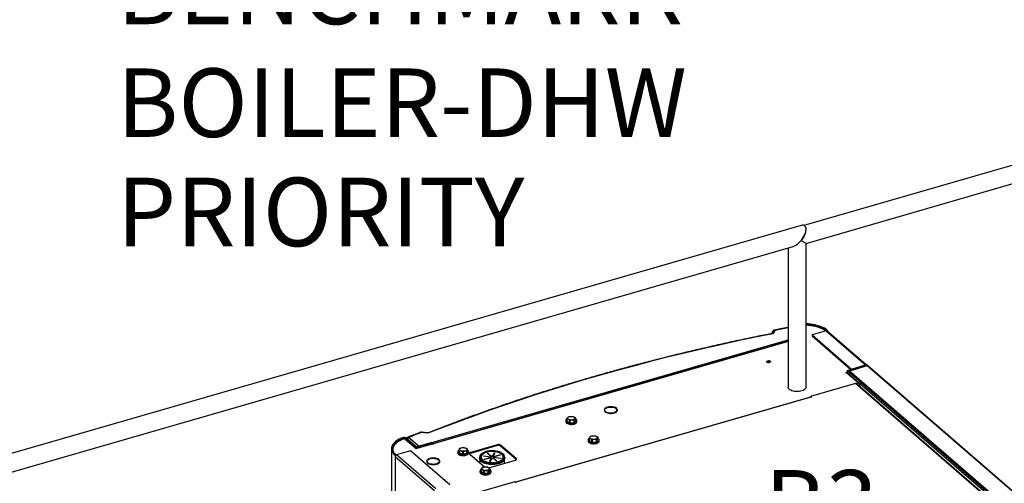
# Model space of a CAD drawing. Extents: x 19.1 to 29.8, y 0.6 to 8.7.
# Drawn here: x 21.3 to 22.5, y 6.3 to 6.9 of the extents above; entities that cross this region are included whole.
import ezdxf

# ---------------------------------------------------------------- set-up
doc = ezdxf.new("R2010")
doc.units = 0
doc.header["$MEASUREMENT"] = 0
doc.layers.get('0').update_dxf_attribs({"linetype": 'CONTINUOUS'})
doc.layers.add('D7', color=7, linetype='CONTINUOUS')
doc.styles.add('SIM1', font='ROMANS')

# ---------------------------------------------------------------- blocks, each defined once
blk = doc.blocks.new('A$C4E332C02')
for p, q in [((2.9156, 4.1084), (1.9971, 3.8432)), ((1.9998, 3.8223), (2.9214, 4.0884)), ((1.994, 3.8431), (0.2755, 3.347)), ((1.9998, 3.838), (1.9998, 3.8387)), ((1.9998, 3.6543), (1.9998, 3.8223)), ((0.2812, 3.327), (1.9847, 3.8187)), ((1.979, 3.8171), (1.979, 3.6543)), ((1.9632, 3.7207), (1.9612, 3.7168)), ((2.0233, 3.7201), (2.0068, 3.7153)), ((2.0233, 3.7201), (2.0692, 3.6803)), ((2.0249, 3.7205), (2.0238, 3.7202)), ((2.0238, 3.7202), (2.0238, 3.7202)), ((2.07, 3.6805), (2.0245, 3.7199)), ((2.0249, 3.7205), (2.0249, 3.7196)), ((1.5478, 3.5854), (1.979, 3.7098)), ((1.9773, 3.7076), (1.5636, 3.5881)), ((1.9778, 3.7074), (1.5641, 3.588)), ((1.979, 3.7098), (1.9775, 3.7094)), ((1.9782, 3.7089), (1.9775, 3.7094)), ((1.9775, 3.7094), (1.9775, 3.7076)), ((1.9782, 3.7071), (1.9778, 3.7074)), ((1.9781, 3.7078), (1.979, 3.7081)), ((1.9781, 3.7078), (1.9787, 3.7073)), ((1.9781, 3.7072), (1.9781, 3.7078)), ((1.979, 3.7091), (1.9782, 3.7089)), ((1.9782, 3.7089), (1.9782, 3.7078)), ((1.9787, 3.7073), (1.9782, 3.7071)), ((2.0068, 3.7153), (2.0528, 3.6755)), ((2.0068, 3.7153), (2.0068, 3.7143)), ((2.0068, 3.7143), (2.0522, 3.675)), ((2.0463, 3.6712), (2.0484, 3.6718)), ((2.0466, 3.6709), (2.0463, 3.6712)), ((2.0471, 3.6711), (2.0466, 3.6709)), ((2.0612, 3.6589), (2.0471, 3.6711)), ((2.0482, 3.6729), (2.0474, 3.6727)), ((2.0474, 3.6727), (2.0484, 3.6718)), ((2.0482, 3.6733), (2.0482, 3.672)), ((2.0619, 3.6591), (2.0483, 3.6709)), ((2.0495, 3.6732), (2.0484, 3.6729)), ((2.0637, 3.6596), (2.0484, 3.6729)), ((2.0484, 3.6729), (2.0484, 3.6708)), ((2.0484, 3.6708), (2.0484, 3.6718)), ((2.0491, 3.6741), (2.0695, 3.68)), ((2.0491, 3.6741), (2.0497, 3.6736)), ((2.0648, 3.6599), (2.0495, 3.6732)), ((2.0497, 3.6736), (2.0702, 3.6795)), ((2.0497, 3.6736), (2.0497, 3.673)), ((2.0714, 3.6792), (2.0506, 3.6732)), ((2.3412, 3.4216), (2.0506, 3.6732)), ((2.0528, 3.6755), (2.0692, 3.6803)), ((2.0528, 3.6755), (2.0528, 3.6752)), ((2.0692, 3.6799), (2.0692, 3.6803)), ((2.0702, 3.6795), (2.0695, 3.68)), ((2.0698, 3.6804), (2.0708, 3.6807)), ((2.0698, 3.6804), (2.0698, 3.6801)), ((2.0698, 3.6804), (2.0698, 3.6804)), ((2.0702, 3.6795), (2.0702, 3.6788)), ((2.0711, 3.6791), (2.0711, 3.6803)), ((2.3619, 3.4276), (2.0714, 3.6792)), ((2.3626, 3.4274), (2.0721, 3.6791)), ((2.0576, 3.6587), (2.005, 3.6435)), ((2.333, 3.4201), (2.0576, 3.6587)), ((2.3339, 3.42), (2.0584, 3.6585)), ((2.0588, 3.6582), (2.0612, 3.6589)), ((2.0628, 3.6593), (2.0612, 3.6589)), ((2.0627, 3.6584), (2.0648, 3.659)), ((2.5575, 3.2299), (2.0627, 3.6584)), ((2.0627, 3.6549), (2.0627, 3.6584)), ((2.0648, 3.6599), (2.0637, 3.6596)), ((2.0637, 3.6596), (2.0637, 3.6587)), ((2.0648, 3.6599), (2.0648, 3.659)), ((2.5596, 3.2305), (2.0648, 3.659)), ((2.0627, 3.6566), (2.0611, 3.6562)), ((2.0049, 3.6428), (1.6603, 3.5433)), ((2.0053, 3.6427), (1.6607, 3.5432)), ((2.005, 3.6435), (2.006, 3.6426)), ((2.005, 3.6428), (2.005, 3.6435)), ((2.0056, 3.6424), (2.0053, 3.6427)), ((2.006, 3.6426), (2.0056, 3.6424)), ((1.7639, 3.6278), (1.7646, 3.6278)), ((1.7646, 3.6274), (1.7639, 3.6274)), ((1.7643, 3.6278), (1.7647, 3.6282)), ((1.7643, 3.6263), (1.7646, 3.6263)), ((1.7646, 3.6263), (1.7646, 3.6274)), ((1.7646, 3.6263), (1.7647, 3.6259)), ((1.7749, 3.6308), (1.7753, 3.631)), ((1.7753, 3.6241), (1.7749, 3.6244)), ((1.7749, 3.624), (1.7749, 3.6244)), ((1.776, 3.6308), (1.7757, 3.6306)), ((1.7757, 3.6246), (1.776, 3.6243)), ((1.776, 3.6304), (1.776, 3.6308)), ((1.7789, 3.6265), (1.7789, 3.6276)), ((1.719, 3.6152), (1.719, 3.6141)), ((1.7204, 3.6172), (1.7204, 3.6147)), ((1.7204, 3.6148), (1.7204, 3.6172)), ((1.7204, 3.6147), (1.7237, 3.6128)), ((1.7237, 3.6128), (1.7237, 3.6152)), ((1.7239, 3.6152), (1.7239, 3.6127)), ((1.7239, 3.6127), (1.7289, 3.6132)), ((1.7289, 3.6132), (1.7289, 3.6156)), ((1.729, 3.6157), (1.729, 3.6132)), ((1.729, 3.6132), (1.7307, 3.6156)), ((1.7307, 3.6156), (1.7307, 3.6181)), ((1.7321, 3.6141), (1.7321, 3.6152)), ((1.558, 3.6004), (1.5502, 3.6014)), ((1.5577, 3.6008), (1.5505, 3.6018)), ((1.5301, 3.595), (1.5295, 3.5955)), ((1.5301, 3.595), (1.5301, 3.5938)), ((1.5321, 3.5952), (1.531, 3.5949)), ((1.5432, 3.5844), (1.531, 3.5949)), ((1.531, 3.5949), (1.531, 3.5937)), ((1.5314, 3.5935), (1.5441, 3.5825)), ((1.5442, 3.5847), (1.5321, 3.5952)), ((1.5359, 3.5957), (1.5478, 3.5854)), ((1.5626, 3.5897), (1.5451, 3.5846)), ((1.5626, 3.5897), (1.5632, 3.5891)), ((1.7451, 3.5926), (1.7451, 3.5915)), ((1.7465, 3.5922), (1.7465, 3.5947)), ((1.7465, 3.5946), (1.7465, 3.5921)), ((1.7465, 3.5921), (1.7497, 3.5902)), ((1.7497, 3.5902), (1.7497, 3.5927)), ((1.7499, 3.5926), (1.7499, 3.5902)), ((1.7499, 3.5902), (1.7549, 3.5906)), ((1.7549, 3.5906), (1.7549, 3.5931)), ((1.755, 3.5931), (1.755, 3.5907)), ((1.755, 3.5907), (1.7567, 3.593)), ((1.7567, 3.593), (1.7567, 3.5955)), ((1.7581, 3.5915), (1.7581, 3.5926)), ((1.5155, 3.5825), (1.5155, 2.8126)), ((1.5168, 3.5815), (1.5168, 3.5812)), ((1.5377, 3.5799), (1.5213, 3.5752)), ((1.5837, 3.5401), (1.5377, 3.5799)), ((1.5432, 3.5844), (1.5442, 3.5847)), ((1.5432, 3.5844), (1.5432, 3.5833)), ((1.5441, 3.5825), (1.5633, 3.5881)), ((1.5451, 3.5846), (1.5457, 3.5841)), ((1.5632, 3.5891), (1.5457, 3.5841)), ((1.5457, 3.5841), (1.5457, 3.583)), ((1.5632, 3.5891), (1.5632, 3.5881)), ((1.5639, 3.5875), (1.5633, 3.5881)), ((1.5644, 3.5877), (1.5639, 3.5875)), ((1.5641, 3.588), (1.5644, 3.5877)), ((1.5641, 3.5876), (1.5641, 3.588)), ((1.5928, 3.5787), (1.5928, 3.5776)), ((1.5946, 3.5776), (1.5946, 3.58)), ((1.5947, 3.58), (1.5947, 3.5775)), ((1.5989, 3.5761), (1.5989, 3.5786)), ((1.5991, 3.5786), (1.5991, 3.5761)), ((1.6036, 3.5773), (1.6036, 3.5797)), ((1.6037, 3.5773), (1.6039, 3.5799)), ((1.6037, 3.5798), (1.6037, 3.5773)), ((1.6039, 3.5799), (1.6039, 3.5823)), ((1.6058, 3.5776), (1.6058, 3.5787)), ((1.6394, 3.5871), (1.6079, 3.578)), ((1.6394, 3.586), (1.6079, 3.5769)), ((1.6079, 3.5769), (1.6079, 3.578)), ((1.6394, 3.586), (1.6394, 3.5871)), ((1.6612, 3.5708), (1.643, 3.5866)), ((1.643, 3.5855), (1.643, 3.5866)), ((1.6612, 3.5698), (1.643, 3.5855)), ((1.5207, 3.575), (1.5197, 3.5747)), ((1.5197, 3.5747), (1.5197, 3.5731)), ((1.5656, 3.5333), (1.5197, 3.5731)), ((1.5197, 3.5731), (1.5197, 2.8138)), ((1.5207, 3.575), (1.5207, 3.5749)), ((1.5672, 3.5354), (1.5213, 3.5752)), ((1.5564, 3.5679), (1.5571, 3.5679)), ((1.5571, 3.5675), (1.5564, 3.5675)), ((1.5569, 3.5679), (1.5572, 3.5683)), ((1.5569, 3.5664), (1.5571, 3.5664)), ((1.5571, 3.5664), (1.5571, 3.5675)), ((1.5571, 3.5664), (1.5572, 3.566)), ((1.5675, 3.5709), (1.5678, 3.5712)), ((1.5685, 3.5709), (1.5682, 3.5707)), ((1.5685, 3.5706), (1.5685, 3.5709)), ((1.5714, 3.5666), (1.5714, 3.5677)), ((1.5947, 3.5775), (1.5989, 3.5761)), ((1.5991, 3.5761), (1.6036, 3.5773)), ((1.6069, 3.5762), (1.6243, 3.5611)), ((1.6181, 3.5724), (1.6181, 3.5716)), ((1.6188, 3.5694), (1.6188, 3.5659)), ((1.6205, 3.5691), (1.6208, 3.5689)), ((1.623, 3.5738), (1.6231, 3.5741)), ((1.6311, 3.5727), (1.623, 3.5738)), ((1.6231, 3.5741), (1.6313, 3.573)), ((1.6231, 3.5737), (1.6231, 3.5741)), ((1.6239, 3.5701), (1.6313, 3.5722)), ((1.6242, 3.5698), (1.6239, 3.5701)), ((1.6316, 3.5719), (1.6242, 3.5698)), ((1.6276, 3.577), (1.6282, 3.5772)), ((1.6319, 3.5733), (1.6276, 3.577)), ((1.6282, 3.5768), (1.6279, 3.5767)), ((1.6282, 3.5772), (1.6324, 3.5735)), ((1.6282, 3.5768), (1.6282, 3.5772)), ((1.6324, 3.5731), (1.6282, 3.5768)), ((1.6292, 3.5601), (1.6603, 3.569)), ((1.6301, 3.5676), (1.6323, 3.5717)), ((1.6307, 3.5675), (1.6301, 3.5676)), ((1.6323, 3.5713), (1.6303, 3.5676)), ((1.6329, 3.5716), (1.6307, 3.5675)), ((1.6311, 3.5725), (1.6311, 3.5727)), ((1.6313, 3.5726), (1.6311, 3.5726)), ((1.6313, 3.573), (1.6313, 3.5726)), ((1.6313, 3.5722), (1.6313, 3.5719)), ((1.6319, 3.573), (1.6319, 3.5733)), ((1.6323, 3.5717), (1.6323, 3.5713)), ((1.6324, 3.5735), (1.6324, 3.5731)), ((1.6333, 3.5736), (1.6355, 3.5776)), ((1.6355, 3.5773), (1.6333, 3.5732)), ((1.6333, 3.5732), (1.6333, 3.5736)), ((1.638, 3.568), (1.6338, 3.5716)), ((1.6361, 3.5776), (1.6339, 3.5735)), ((1.6339, 3.5735), (1.6339, 3.5731)), ((1.6344, 3.5718), (1.6386, 3.5681)), ((1.6344, 3.5714), (1.6344, 3.5718)), ((1.6383, 3.568), (1.6344, 3.5714)), ((1.6346, 3.5732), (1.642, 3.5753)), ((1.6346, 3.5728), (1.6346, 3.5732)), ((1.635, 3.5729), (1.6346, 3.5728)), ((1.6431, 3.5711), (1.6349, 3.5722)), ((1.6423, 3.575), (1.635, 3.5729)), ((1.635, 3.5729), (1.635, 3.5726)), ((1.6351, 3.5725), (1.6432, 3.5714)), ((1.6351, 3.5721), (1.6351, 3.5725)), ((1.6355, 3.5776), (1.6361, 3.5776)), ((1.6355, 3.5773), (1.6355, 3.5776)), ((1.6359, 3.5772), (1.6355, 3.5773)), ((1.6367, 3.5691), (1.6371, 3.5691)), ((1.6386, 3.5681), (1.638, 3.568)), ((1.642, 3.5753), (1.6423, 3.575)), ((1.642, 3.5749), (1.642, 3.5753)), ((1.6432, 3.5714), (1.6431, 3.5711)), ((1.6474, 3.5653), (1.6474, 3.5694)), ((1.6481, 3.5716), (1.6481, 3.5724)), ((1.6612, 3.5698), (1.6612, 3.5708)), ((1.6613, 3.5696), (1.6612, 3.5698)), ((1.5678, 3.5642), (1.5675, 3.5645)), ((1.5675, 3.5641), (1.5675, 3.5645)), ((1.5682, 3.5647), (1.5685, 3.5644)), ((1.6188, 3.5562), (1.6188, 3.555)), ((1.6202, 3.5558), (1.6202, 3.5582)), ((1.6202, 3.5581), (1.6202, 3.5557)), ((1.6202, 3.5557), (1.6234, 3.5537)), ((1.6234, 3.5537), (1.6234, 3.5562)), ((1.6236, 3.5562), (1.6236, 3.5537)), ((1.6286, 3.5542), (1.6286, 3.5566)), ((1.6287, 3.5567), (1.6287, 3.5542)), ((1.6287, 3.5542), (1.6305, 3.5566)), ((1.6305, 3.5566), (1.6305, 3.5591)), ((1.6318, 3.555), (1.6318, 3.5562)), ((1.6595, 3.5438), (1.6068, 3.5286)), ((1.6236, 3.5537), (1.6286, 3.5542)), ((1.6605, 3.5428), (1.6595, 3.5438)), ((1.661, 3.543), (1.6605, 3.5428)), ((1.6607, 3.5432), (1.661, 3.543)), ((1.6607, 3.5429), (1.6607, 3.5432))]:
    blk.add_line(p, q)
at = {"flags": 128}
for points in [[(2.0249, 3.7205), (2.0232, 3.7219), (2.0212, 3.7231), (2.019, 3.7242), (2.0166, 3.7252), (2.014, 3.7261), (2.0112, 3.7268), (2.0083, 3.7274), (2.0053, 3.7279), (2.0022, 3.7282), (1.9998, 3.7283)], [(2.0238, 3.7202), (2.0222, 3.7215), (2.0203, 3.7227), (2.0182, 3.7238), (2.0158, 3.7247), (2.0133, 3.7256), (2.0107, 3.7263), (2.0079, 3.7269), (2.005, 3.7273), (2.0021, 3.7276), (1.9998, 3.7277)], [(1.9612, 3.7168), (1.9405, 3.7126), (1.92, 3.7083), (1.8997, 3.7038), (1.8794, 3.6992), (1.8593, 3.6945), (1.8393, 3.6896), (1.8194, 3.6846), (1.7997, 3.6794), (1.7802, 3.6741), (1.7607, 3.6687), (1.7415, 3.6631), (1.7224, 3.6574), (1.7034, 3.6516), (1.6846, 3.6457), (1.666, 3.6396), (1.6475, 3.6334), (1.6293, 3.627), (1.6112, 3.6205), (1.5932, 3.6139), (1.5755, 3.6072), (1.558, 3.6004)], [(1.9609, 3.7197), (1.9604, 3.7186), (1.9594, 3.7168)], [(2.0227, 3.7199), (2.0221, 3.7204), (2.0203, 3.7215), (2.0182, 3.7226), (2.0159, 3.7235), (2.0135, 3.7244), (2.0109, 3.7251), (2.0082, 3.7257), (2.0054, 3.7261), (2.0025, 3.7264), (1.9998, 3.7266)], [(1.9579, 3.6846), (1.9582, 3.6842), (1.9581, 3.6838), (1.9578, 3.6834), (1.9573, 3.6831), (1.9565, 3.683), (1.9557, 3.6829), (1.9549, 3.6831), (1.9543, 3.6833), (1.9539, 3.6837), (1.9538, 3.6841), (1.9539, 3.6845), (1.9544, 3.6848), (1.955, 3.685), (1.9558, 3.6851), (1.9567, 3.6851), (1.9574, 3.6849), (1.9579, 3.6846)], [(1.9545, 3.6836), (1.9549, 3.6834), (1.9555, 3.6832), (1.9562, 3.6832), (1.9568, 3.6833), (1.9573, 3.6835), (1.9576, 3.6838), (1.9577, 3.6841), (1.9574, 3.6845), (1.957, 3.6847), (1.9564, 3.6849), (1.9558, 3.6849), (1.9551, 3.6848), (1.9546, 3.6846), (1.9543, 3.6843), (1.9543, 3.6839), (1.9545, 3.6836)], [(2.0484, 3.6729), (2.0483, 3.673), (2.0482, 3.6732), (2.0482, 3.6734), (2.0482, 3.6736), (2.0484, 3.6737), (2.0486, 3.6739), (2.0488, 3.674), (2.0491, 3.6741)], [(2.0495, 3.6732), (2.0494, 3.6732), (2.0494, 3.6733), (2.0494, 3.6734), (2.0494, 3.6734), (2.0495, 3.6735), (2.0495, 3.6735), (2.0496, 3.6736), (2.0497, 3.6736)], [(2.0695, 3.68), (2.0696, 3.6801), (2.0697, 3.6801), (2.0698, 3.6802), (2.0698, 3.6802), (2.0698, 3.6803), (2.0698, 3.6803), (2.0698, 3.6804), (2.0698, 3.6804)], [(2.0702, 3.6795), (2.0704, 3.6796), (2.0707, 3.6797), (2.0709, 3.6799), (2.071, 3.6801), (2.0711, 3.6802), (2.0711, 3.6804), (2.071, 3.6806), (2.0708, 3.6807)], [(1.9998, 3.6543), (1.9997, 3.6535), (1.9992, 3.6527), (1.9985, 3.6518), (1.9976, 3.6511), (1.9964, 3.6505), (1.995, 3.6499), (1.9934, 3.6495), (1.9917, 3.6492), (1.99, 3.6491), (1.9882, 3.6491), (1.9865, 3.6493), (1.9848, 3.6496), (1.9833, 3.6501), (1.9819, 3.6507), (1.9808, 3.6513), (1.9799, 3.6521), (1.9793, 3.6529), (1.979, 3.6538), (1.979, 3.6543)], [(1.7753, 3.631), (1.7738, 3.6313), (1.7723, 3.6315), (1.7707, 3.6314), (1.7692, 3.6313), (1.7678, 3.6309), (1.7666, 3.6305), (1.7655, 3.6299), (1.7647, 3.6293), (1.7642, 3.6285), (1.7639, 3.6278)], [(1.7639, 3.6274), (1.7642, 3.6266), (1.7647, 3.6259), (1.7655, 3.6252), (1.7666, 3.6246), (1.7678, 3.6242), (1.7692, 3.6239), (1.7707, 3.6237), (1.7723, 3.6237), (1.7738, 3.6238), (1.7753, 3.6241)], [(1.7646, 3.6278), (1.7648, 3.6285), (1.7654, 3.6293), (1.7663, 3.6299), (1.7675, 3.6305), (1.7688, 3.6308), (1.7703, 3.6311), (1.7719, 3.6311), (1.7735, 3.631), (1.7749, 3.6308)], [(1.7749, 3.6244), (1.7735, 3.6241), (1.7719, 3.624), (1.7703, 3.6241), (1.7688, 3.6243), (1.7675, 3.6247), (1.7663, 3.6252), (1.7654, 3.6259), (1.7648, 3.6266), (1.7646, 3.6274)], [(1.7757, 3.6306), (1.7769, 3.6301), (1.7778, 3.6294), (1.7785, 3.6287), (1.7788, 3.628), (1.7788, 3.6272), (1.7785, 3.6264), (1.7778, 3.6257), (1.7769, 3.6251), (1.7757, 3.6246)], [(1.776, 3.6243), (1.7772, 3.6248), (1.7782, 3.6254), (1.7789, 3.6261), (1.7794, 3.6268), (1.7795, 3.6276), (1.7794, 3.6283), (1.7789, 3.6291), (1.7782, 3.6298), (1.7772, 3.6304), (1.776, 3.6308)], [(1.7788, 3.6259), (1.7788, 3.6261), (1.7789, 3.6265)], [(1.719, 3.6141), (1.7191, 3.6136), (1.7195, 3.6129), (1.7201, 3.6123), (1.721, 3.6117), (1.7221, 3.6113), (1.7234, 3.611), (1.7247, 3.6108), (1.7261, 3.6108), (1.7275, 3.611), (1.7288, 3.6112)], [(1.7204, 3.6172), (1.7199, 3.6168), (1.7193, 3.6161), (1.7191, 3.6154), (1.7191, 3.6147), (1.7195, 3.614), (1.7201, 3.6134), (1.721, 3.6129), (1.7221, 3.6124), (1.7234, 3.6121), (1.7247, 3.612), (1.7261, 3.6119), (1.7275, 3.6121), (1.7288, 3.6124)], [(1.7283, 3.6163), (1.7274, 3.616), (1.7263, 3.6159), (1.7252, 3.6159), (1.7241, 3.616), (1.7231, 3.6162), (1.7222, 3.6166), (1.7216, 3.6171), (1.7213, 3.6176), (1.7212, 3.6182), (1.7215, 3.6187), (1.722, 3.6192), (1.7228, 3.6197), (1.7237, 3.62), (1.7248, 3.6201), (1.7259, 3.6202), (1.727, 3.62), (1.728, 3.6198), (1.7289, 3.6194), (1.7295, 3.6189), (1.7298, 3.6184), (1.7299, 3.6178), (1.7296, 3.6173), (1.7291, 3.6168), (1.7283, 3.6163)], [(1.7288, 3.6124), (1.7299, 3.6128), (1.7309, 3.6133), (1.7316, 3.6139), (1.732, 3.6146), (1.7321, 3.6153), (1.7319, 3.616), (1.7314, 3.6167), (1.7307, 3.6172)], [(1.7288, 3.6112), (1.7299, 3.6117), (1.7309, 3.6122), (1.7316, 3.6128), (1.732, 3.6135), (1.7321, 3.6141)], [(1.5295, 3.5955), (1.5269, 3.5946), (1.5246, 3.5936), (1.5225, 3.5924), (1.5207, 3.5911), (1.5191, 3.5898), (1.5177, 3.5883), (1.5167, 3.5869), (1.516, 3.5853), (1.5156, 3.5838), (1.5155, 3.5822), (1.5157, 3.5806), (1.5163, 3.5791), (1.5171, 3.5776), (1.5183, 3.5761), (1.5197, 3.5747)], [(1.5301, 3.595), (1.5277, 3.5941), (1.5255, 3.5931), (1.5235, 3.592), (1.5217, 3.5908), (1.5201, 3.5895), (1.5189, 3.5881), (1.5179, 3.5867), (1.5172, 3.5852), (1.5168, 3.5837), (1.5167, 3.5822), (1.5169, 3.5807), (1.5175, 3.5792), (1.5183, 3.5778), (1.5194, 3.5764), (1.5207, 3.575)], [(1.5295, 3.5937), (1.5272, 3.5928), (1.5251, 3.5918), (1.5231, 3.5907), (1.5214, 3.5895), (1.52, 3.5882), (1.5188, 3.5868), (1.5179, 3.5854), (1.5173, 3.584), (1.5169, 3.5825), (1.5169, 3.5811)], [(1.7465, 3.5946), (1.7459, 3.5942), (1.7454, 3.5936), (1.7451, 3.5929), (1.7452, 3.5922), (1.7455, 3.5915), (1.7461, 3.5909), (1.747, 3.5903), (1.7481, 3.5899), (1.7494, 3.5896), (1.7508, 3.5894), (1.7522, 3.5894), (1.7536, 3.5895), (1.7549, 3.5898)], [(1.7451, 3.5915), (1.7452, 3.591), (1.7455, 3.5904), (1.7461, 3.5897), (1.747, 3.5892), (1.7481, 3.5887), (1.7494, 3.5884), (1.7508, 3.5883), (1.7522, 3.5883), (1.7536, 3.5884), (1.7549, 3.5887)], [(1.7544, 3.5938), (1.7534, 3.5935), (1.7524, 3.5933), (1.7512, 3.5933), (1.7501, 3.5934), (1.7491, 3.5937), (1.7483, 3.5941), (1.7477, 3.5945), (1.7473, 3.5951), (1.7473, 3.5956), (1.7475, 3.5962), (1.7481, 3.5967), (1.7488, 3.5971), (1.7498, 3.5974), (1.7508, 3.5976), (1.752, 3.5976), (1.7531, 3.5975), (1.7541, 3.5972), (1.7549, 3.5968), (1.7555, 3.5964), (1.7559, 3.5958), (1.7559, 3.5953), (1.7557, 3.5947), (1.7551, 3.5942), (1.7544, 3.5938)], [(1.7549, 3.5898), (1.756, 3.5902), (1.7569, 3.5908), (1.7576, 3.5914), (1.758, 3.5921), (1.7581, 3.5928), (1.7579, 3.5934), (1.7574, 3.5941), (1.7567, 3.5946)], [(1.7549, 3.5887), (1.756, 3.5891), (1.7569, 3.5896), (1.7576, 3.5902), (1.758, 3.5909), (1.7581, 3.5915)], [(1.5641, 3.588), (1.5639, 3.5881), (1.5638, 3.5882), (1.5636, 3.5881), (1.5635, 3.5881), (1.5634, 3.588)], [(1.5946, 3.581), (1.5944, 3.5809), (1.5936, 3.5803), (1.593, 3.5797), (1.5928, 3.579), (1.5928, 3.5783), (1.5932, 3.5776), (1.5938, 3.577), (1.5947, 3.5764), (1.5958, 3.576), (1.5971, 3.5757), (1.5984, 3.5755), (1.5999, 3.5755), (1.6012, 3.5756), (1.6025, 3.5759)], [(1.6029, 3.5804), (1.6022, 3.5799), (1.6012, 3.5796), (1.6002, 3.5794), (1.599, 3.5794), (1.5979, 3.5795), (1.5969, 3.5797), (1.596, 3.5801), (1.5954, 3.5806), (1.595, 3.5811), (1.5949, 3.5817), (1.5951, 3.5822), (1.5956, 3.5827), (1.5964, 3.5832), (1.5973, 3.5835), (1.5984, 3.5837), (1.5995, 3.5837), (1.6006, 3.5836), (1.6016, 3.5834), (1.6025, 3.583), (1.6031, 3.5825), (1.6035, 3.582), (1.6036, 3.5814), (1.6034, 3.5809), (1.6029, 3.5804)], [(1.6025, 3.5759), (1.6037, 3.5763), (1.6046, 3.5769), (1.6053, 3.5775), (1.6057, 3.5781), (1.6058, 3.5788), (1.6056, 3.5795), (1.6051, 3.5802), (1.6043, 3.5808), (1.6039, 3.581)], [(1.6079, 3.578), (1.6074, 3.5778), (1.6071, 3.5776), (1.6068, 3.5774), (1.6066, 3.5772), (1.6066, 3.5769), (1.6066, 3.5767), (1.6067, 3.5764), (1.6069, 3.5762)], [(1.6218, 3.5695), (1.6229, 3.5687), (1.6243, 3.568), (1.6258, 3.5674), (1.6275, 3.5669), (1.6293, 3.5665), (1.6312, 3.5663), (1.6331, 3.5662), (1.635, 3.5663), (1.6369, 3.5665), (1.6388, 3.5669), (1.6404, 3.5674), (1.642, 3.568), (1.6433, 3.5687), (1.6444, 3.5695), (1.6452, 3.5704), (1.6458, 3.5713), (1.6461, 3.5723), (1.6461, 3.5732), (1.6458, 3.5742), (1.6452, 3.5751), (1.6444, 3.576), (1.6433, 3.5768), (1.642, 3.5775), (1.6404, 3.5781), (1.6388, 3.5786), (1.6369, 3.579), (1.635, 3.5792), (1.6331, 3.5793), (1.6312, 3.5792), (1.6293, 3.579), (1.6275, 3.5786), (1.6258, 3.5781), (1.6243, 3.5775), (1.6229, 3.5768), (1.6218, 3.576), (1.621, 3.5751), (1.6204, 3.5742), (1.6201, 3.5732), (1.6201, 3.5723), (1.6204, 3.5713), (1.621, 3.5704), (1.6218, 3.5695)], [(1.6461, 3.5727), (1.6461, 3.5731), (1.6458, 3.574), (1.6452, 3.5749), (1.6444, 3.5758), (1.6433, 3.5766), (1.642, 3.5773), (1.6404, 3.5779), (1.6388, 3.5784), (1.6369, 3.5788), (1.635, 3.579), (1.6331, 3.5791), (1.6312, 3.579), (1.6293, 3.5788), (1.6275, 3.5784), (1.6258, 3.5779), (1.6243, 3.5773), (1.6229, 3.5766), (1.6218, 3.5758), (1.621, 3.5749), (1.6204, 3.574), (1.6201, 3.5731), (1.6201, 3.5727)], [(1.6437, 3.5777), (1.6431, 3.578), (1.6415, 3.5787), (1.6398, 3.5792), (1.6379, 3.5796), (1.6359, 3.5799), (1.6338, 3.58), (1.6317, 3.58), (1.6297, 3.5798), (1.6277, 3.5795), (1.6258, 3.579), (1.6241, 3.5785), (1.6226, 3.5778), (1.6219, 3.5774)], [(1.5678, 3.5712), (1.5663, 3.5714), (1.5648, 3.5716), (1.5633, 3.5715), (1.5617, 3.5714), (1.5603, 3.5711), (1.5591, 3.5706), (1.558, 3.57), (1.5572, 3.5694), (1.5567, 3.5686), (1.5564, 3.5679)], [(1.5564, 3.5675), (1.5567, 3.5667), (1.5572, 3.566), (1.558, 3.5653), (1.5591, 3.5647), (1.5603, 3.5643), (1.5617, 3.564), (1.5633, 3.5638), (1.5648, 3.5638), (1.5663, 3.5639), (1.5678, 3.5642)], [(1.5571, 3.5679), (1.5573, 3.5687), (1.5579, 3.5694), (1.5588, 3.57), (1.56, 3.5706), (1.5614, 3.571), (1.5629, 3.5712), (1.5644, 3.5713), (1.566, 3.5711), (1.5675, 3.5709)], [(1.5675, 3.5645), (1.566, 3.5642), (1.5644, 3.5641), (1.5629, 3.5642), (1.5614, 3.5644), (1.56, 3.5648), (1.5588, 3.5653), (1.5579, 3.566), (1.5573, 3.5667), (1.5571, 3.5675)], [(1.5682, 3.5707), (1.5694, 3.5702), (1.5703, 3.5695), (1.571, 3.5688), (1.5714, 3.5681), (1.5714, 3.5673), (1.571, 3.5665), (1.5703, 3.5658), (1.5694, 3.5652), (1.5682, 3.5647)], [(1.5685, 3.5644), (1.5697, 3.5649), (1.5707, 3.5655), (1.5714, 3.5662), (1.5719, 3.5669), (1.572, 3.5677), (1.5719, 3.5684), (1.5714, 3.5692), (1.5707, 3.5699), (1.5697, 3.5705), (1.5685, 3.5709)], [(1.5713, 3.566), (1.5714, 3.5662), (1.5714, 3.5666)], [(1.5928, 3.5776), (1.5928, 3.5771), (1.5932, 3.5765), (1.5938, 3.5758), (1.5947, 3.5753), (1.5958, 3.5748), (1.5971, 3.5745), (1.5984, 3.5744), (1.5999, 3.5744), (1.6012, 3.5745), (1.6025, 3.5748)], [(1.6025, 3.5748), (1.6037, 3.5752), (1.6046, 3.5757), (1.6053, 3.5763), (1.6057, 3.577), (1.6058, 3.5776)], [(1.6219, 3.5774), (1.6213, 3.577), (1.6202, 3.5761), (1.6194, 3.5751), (1.6188, 3.5741), (1.6186, 3.5731), (1.6186, 3.5721), (1.619, 3.571), (1.6196, 3.57), (1.6205, 3.5691)], [(1.6201, 3.5679), (1.6213, 3.567), (1.6227, 3.5662), (1.6243, 3.5656), (1.6261, 3.565), (1.628, 3.5646), (1.63, 3.5643), (1.6321, 3.5642), (1.6342, 3.5642), (1.6362, 3.5643), (1.6382, 3.5646), (1.6401, 3.565), (1.6419, 3.5656), (1.6435, 3.5662), (1.6449, 3.567), (1.6461, 3.5679), (1.647, 3.5688), (1.6476, 3.5698), (1.648, 3.5708), (1.6481, 3.5716)], [(1.6456, 3.5683), (1.6449, 3.5678), (1.6435, 3.567), (1.6419, 3.5663), (1.6401, 3.5658), (1.6382, 3.5654), (1.6362, 3.5651), (1.6342, 3.5649), (1.6321, 3.5649), (1.63, 3.5651), (1.628, 3.5654), (1.6261, 3.5658), (1.6243, 3.5663), (1.6227, 3.567), (1.6213, 3.5678), (1.6201, 3.5686)], [(1.6208, 3.5689), (1.6217, 3.5683), (1.6231, 3.5675), (1.6247, 3.5668), (1.6264, 3.5663), (1.6283, 3.5659), (1.6304, 3.5656), (1.6324, 3.5655), (1.6345, 3.5655), (1.6365, 3.5657), (1.6385, 3.566), (1.6404, 3.5664), (1.6421, 3.567), (1.6436, 3.5677), (1.645, 3.5685), (1.646, 3.5694), (1.6462, 3.5696)], [(1.6312, 3.5693), (1.6315, 3.5693), (1.6317, 3.5693)], [(1.6462, 3.5696), (1.6469, 3.5704), (1.6474, 3.5714), (1.6476, 3.5724), (1.6476, 3.5734), (1.6472, 3.5745), (1.6466, 3.5755), (1.6457, 3.5764), (1.6445, 3.5772), (1.6437, 3.5777)], [(1.6603, 3.569), (1.6607, 3.5692), (1.661, 3.5694), (1.6613, 3.5696), (1.6615, 3.5698), (1.6616, 3.5701), (1.6616, 3.5703), (1.6614, 3.5706), (1.6612, 3.5708)], [(1.6202, 3.5582), (1.6196, 3.5578), (1.6191, 3.5571), (1.6188, 3.5564), (1.6189, 3.5557), (1.6192, 3.555), (1.6199, 3.5544), (1.6207, 3.5539), (1.6218, 3.5534), (1.6231, 3.5531), (1.6245, 3.5529), (1.6259, 3.5529), (1.6273, 3.5531), (1.6286, 3.5534)], [(1.6188, 3.555), (1.6189, 3.5546), (1.6192, 3.5539), (1.6199, 3.5533), (1.6207, 3.5527), (1.6218, 3.5523), (1.6231, 3.552), (1.6245, 3.5518), (1.6259, 3.5518), (1.6273, 3.5519), (1.6286, 3.5522)], [(1.6281, 3.5573), (1.6271, 3.557), (1.6261, 3.5569), (1.6249, 3.5568), (1.6238, 3.557), (1.6228, 3.5572), (1.622, 3.5576), (1.6214, 3.5581), (1.621, 3.5586), (1.621, 3.5592), (1.6212, 3.5597), (1.6218, 3.5602), (1.6225, 3.5607), (1.6235, 3.561), (1.6246, 3.5611), (1.6257, 3.5612), (1.6268, 3.561), (1.6278, 3.5608), (1.6286, 3.5604), (1.6292, 3.5599), (1.6296, 3.5594), (1.6296, 3.5588), (1.6294, 3.5583), (1.6289, 3.5578), (1.6281, 3.5573)], [(1.6286, 3.5534), (1.6297, 3.5538), (1.6306, 3.5543), (1.6313, 3.5549), (1.6317, 3.5556), (1.6318, 3.5563), (1.6316, 3.557), (1.6311, 3.5576), (1.6305, 3.5582)], [(1.6286, 3.5522), (1.6297, 3.5526), (1.6306, 3.5532), (1.6313, 3.5538), (1.6317, 3.5545), (1.6318, 3.555)], [(1.6607, 3.5432), (1.6606, 3.5433), (1.6604, 3.5433), (1.6603, 3.5433), (1.6602, 3.5433), (1.6601, 3.5432)]]:
    blk.add_lwpolyline(points, dxfattribs=at)
for centre, radius, start, end in [((1.9632, 3.7184), 0.0026, 106.1021, 151.9833), ((1.9628, 3.7185), 0.0022, 79.3216, 149.0561), ((1.9632, 3.7184), 0.0026, 101.1375, 106.1021), ((1.9627, 3.7204), 0.00057, 28.2656, 90.127), ((2.4972, 1.0083), 2.7644, 100.8054, 101.1371), ((2.0237, 3.7186), 0.00155, 87.0367, 106.5527), ((2.0238, 3.719), 0.00112, 49.696, 87.6656), ((1.9774, 3.707), 0.000571, 42.709, 99.5721), ((2.0475, 3.6699), 0.00126, 51.2209, 109.685), ((2.0697, 3.6788), 0.00155, 87.0367, 106.5527), ((2.0579, 3.6579), 0.000821, 51.2261, 109.6815), ((2.0611, 3.6576), 0.00247, 24.4909, 46.0419), ((2.005, 3.6423), 0.000494, 42.7071, 99.574), ((1.7768, 3.6262), 0.00276, 16.8621, 44.607), ((1.7218, 3.6177), 0.0015, 197.8401, 201.1093), ((1.7218, 3.6152), 0.0015, 197.8401, 201.1093), ((1.7246, 3.614), 0.00614, 112.1403, 113.4104), ((1.7254, 3.6243), 0.00921, 259.2187, 260.192), ((1.7254, 3.6218), 0.00921, 259.2187, 260.192), ((1.7257, 3.6113), 0.00895, 79.1987, 80.2004), ((1.7266, 3.6212), 0.00599, 292.1243, 293.4264), ((1.7266, 3.6187), 0.00599, 292.1243, 293.4264), ((1.7293, 3.6176), 0.0015, 17.8401, 21.1093), ((2.2562, 1.8266), 1.9101, 111.6939, 112.1557), ((1.5502, 3.5992), 0.0026, 106.1021, 111.6944), ((1.5495, 3.6006), 0.00104, 52.2864, 108.3472), ((1.5502, 3.5992), 0.0026, 82.3155, 106.1021), ((1.5506, 3.6013), 0.00045, 101.0699, 165.0718), ((1.5305, 3.5927), 0.00298, 57.2501, 109.3588), ((1.5303, 3.5917), 0.00212, 57.2902, 110.2182), ((1.5305, 3.5941), 0.000983, 57.2531, 109.3561), ((1.5359, 3.5934), 0.0026, 112.1566, 164.8209), ((1.5369, 3.5926), 0.00328, 107.6499, 159.1503), ((1.5352, 3.5948), 0.00106, 53.0399, 108.8419), ((1.7478, 3.5951), 0.00147, 197.8021, 201.1473), ((1.7478, 3.5927), 0.00147, 197.8021, 201.1473), ((1.7505, 3.5917), 0.00586, 112.1223, 113.4528), ((1.7515, 3.6017), 0.00921, 259.2187, 260.192), ((1.7515, 3.5992), 0.00921, 259.2187, 260.192), ((1.7518, 3.5886), 0.0091, 79.2068, 80.1923), ((1.7526, 3.5987), 0.00606, 292.145, 293.4302), ((1.7526, 3.5962), 0.00606, 292.145, 293.4302), ((1.7553, 3.5951), 0.00148, 17.8214, 21.128), ((1.5448, 3.5869), 0.00296, 237.1364, 287.6017), ((1.5448, 3.5855), 0.000977, 237.1356, 287.6041), ((1.5965, 3.5819), 0.00268, 224.44, 226.6668), ((1.597, 3.5799), 0.00342, 126.6686, 128.5535), ((1.5993, 3.5891), 0.0106, 268.0633, 268.9513), ((1.5993, 3.5736), 0.0102, 88.0383, 88.9596), ((1.6017, 3.5823), 0.00323, 306.6108, 308.6072), ((1.602, 3.5804), 0.00271, 44.4508, 46.656), ((1.6407, 3.5831), 0.00421, 57.136, 107.6028), ((1.6407, 3.582), 0.00421, 57.136, 107.6028), ((1.5219, 3.573), 0.00225, 121.7276, 177.2498), ((1.5218, 3.5732), 0.00202, 106.4309, 122.8037), ((1.5693, 3.5663), 0.00276, 16.8606, 44.6085), ((1.5965, 3.5795), 0.00268, 224.44, 226.6668), ((1.5993, 3.5867), 0.0106, 268.0633, 268.9513), ((1.6017, 3.5799), 0.00323, 306.6108, 308.6072), ((1.6083, 3.5748), 0.00219, 102.7208, 135.2557), ((1.6232, 3.5727), 0.00503, 183.2134, 233.1607), ((1.6232, 3.5719), 0.00503, 183.2134, 233.1607), ((1.6317, 3.5726), 0.000555, 169.6336, 219.8685), ((1.6324, 3.5719), 0.00151, 110.3034, 135.8759), ((1.6324, 3.5716), 0.00151, 110.3034, 135.8759), ((1.6328, 3.574), 0.0024, 239.661, 258.3593), ((1.6331, 3.5697), 0.00384, 86.9336, 100.5978), ((1.6331, 3.5694), 0.00384, 86.9336, 100.5978), ((1.6331, 3.5754), 0.00384, 266.9382, 280.596), ((1.6334, 3.5711), 0.0024, 59.662, 78.3584), ((1.6334, 3.5708), 0.0024, 59.662, 78.3584), ((1.6338, 3.5732), 0.00151, 290.3077, 315.8663), ((1.6345, 3.5726), 0.000554, 349.6267, 39.8754), ((1.6345, 3.5722), 0.000623, 12.6009, 38.4016), ((1.6425, 3.5729), 0.00557, 303.3251, 354.6081), ((1.6215, 3.5587), 0.00145, 197.7842, 201.1634), ((1.6215, 3.5562), 0.00145, 197.7842, 201.1634), ((1.6242, 3.5552), 0.00585, 112.1221, 113.4539), ((1.6252, 3.5653), 0.00926, 259.2216, 260.1891), ((1.6255, 3.5523), 0.00898, 79.2002, 80.1985), ((1.6263, 3.5622), 0.00607, 292.1458, 293.4291), ((1.629, 3.5586), 0.0015, 17.8395, 21.1081), ((1.6252, 3.5628), 0.00926, 259.2216, 260.1891), ((1.6263, 3.5598), 0.00607, 292.1458, 293.4291)]:
    blk.add_arc(centre, radius, start, end)
for centre, major_axis, ratio, start_param, end_param in [((1.9894, 3.8309), (0.0088, 0.0118), 0.467176, 3.697393, 6.250983), ((1.9894, 3.8309), (0.0088, 0.0118), 0.467176, 6.250983, 6.838986), ((1.9894, 3.8302), (0.0088, 0.0118), 0.467176, 4.680187, 5.727385), ((1.9894, 3.8302), (0.0104, -0.0078), 0.042828, 5.26819, 6.250983), ((2.0507, 3.6723), (0.000652, 0.000786), 0.760063, 0.841164, 1.623898), ((2.0714, 3.6783), (0.000745, 0.000702), 0.684328, 0.069273, 0.926345)]:
    blk.add_ellipse(centre, major_axis=major_axis, ratio=ratio, start_param=start_param, end_param=end_param)
for points, knots in [([(1.96, 3.717), (1.9578, 3.7165), (1.9492, 3.7148), (1.9344, 3.7118), (1.9156, 3.7078), (1.8969, 3.7036), (1.8783, 3.6994), (1.8599, 3.6951), (1.8415, 3.6906), (1.8233, 3.686), (1.8051, 3.6813), (1.7871, 3.6765), (1.7693, 3.6716), (1.7515, 3.6665), (1.7339, 3.6614), (1.7164, 3.6561), (1.699, 3.6507), (1.6818, 3.6453), (1.6647, 3.6397), (1.6478, 3.634), (1.631, 3.6281), (1.6143, 3.6222), (1.5979, 3.6162), (1.5815, 3.6101), (1.5681, 3.6049), (1.5602, 3.6018), (1.5576, 3.6008)], [0, 0, 0, 0, 0.0155611, 0.0593455, 0.1031304, 0.1469156, 0.190701, 0.2344867, 0.2782727, 0.322059, 0.3658457, 0.4096326, 0.4534199, 0.4972075, 0.5409955, 0.5847839, 0.6285726, 0.6723616, 0.7161511, 0.759941, 0.8037312, 0.8475219, 0.8913129, 0.9351044, 0.9788963, 1, 1, 1, 1]), ([(1.96, 3.7169), (1.9602, 3.717), (1.9605, 3.717), (1.9609, 3.7169), (1.9612, 3.7168), (1.9612, 3.7168)], [0, 0, 0, 0, 0.450893, 0.993491, 1, 1, 1, 1]), ([(1.979, 3.7241), (1.9759, 3.7236), (1.9705, 3.7225), (1.9651, 3.7215), (1.9627, 3.721)], [0, 0, 0, 0, 0.563652, 1, 1, 1, 1]), ([(1.958, 3.6846), (1.9579, 3.6847), (1.9577, 3.6848), (1.9572, 3.685), (1.9565, 3.6852), (1.9561, 3.6852), (1.9559, 3.6852)], [0, 0, 0, 0, 0.133129, 0.462859, 0.792806, 1, 1, 1, 1]), ([(1.7204, 3.6172), (1.7206, 3.6176), (1.721, 3.6184), (1.7216, 3.6192), (1.722, 3.6195), (1.7221, 3.6196)], [0, 0, 0, 0, 0.368164, 0.747401, 1, 1, 1, 1]), ([(1.7237, 3.6152), (1.7235, 3.6154), (1.7229, 3.6159), (1.722, 3.6166), (1.7211, 3.617), (1.7206, 3.6171), (1.7204, 3.6172)], [0, 0, 0, 0, 0.188001, 0.531005, 0.884379, 1, 1, 1, 1]), ([(1.7223, 3.6197), (1.7229, 3.6198), (1.7241, 3.6201), (1.7258, 3.6202), (1.7268, 3.6202), (1.7273, 3.6201)], [0, 0, 0, 0, 0.368164, 0.747402, 1, 1, 1, 1]), ([(1.7289, 3.6156), (1.7282, 3.6157), (1.727, 3.6158), (1.7253, 3.6156), (1.7243, 3.6153), (1.7239, 3.6152)], [0, 0, 0, 0, 0.368164, 0.747402, 1, 1, 1, 1]), ([(1.7274, 3.6201), (1.7275, 3.62), (1.728, 3.6199), (1.7289, 3.6195), (1.7299, 3.6188), (1.7305, 3.6183), (1.7307, 3.6181)], [0, 0, 0, 0, 0.115613, 0.458791, 0.811997, 1, 1, 1, 1]), ([(1.7307, 3.6181), (1.7305, 3.6179), (1.7301, 3.6175), (1.7295, 3.6166), (1.7291, 3.616), (1.729, 3.6157)], [0, 0, 0, 0, 0.368164, 0.747401, 1, 1, 1, 1]), ([(1.5492, 3.6016), (1.5464, 3.6005), (1.5416, 3.5986), (1.5368, 3.5967), (1.5349, 3.5959)], [0, 0, 0, 0, 0.586565, 1, 1, 1, 1]), ([(1.5577, 3.6008), (1.5577, 3.6008), (1.5578, 3.6008), (1.5579, 3.6005), (1.558, 3.6004), (1.558, 3.6004)], [0, 0, 0, 0, 0.43647, 0.99332, 1, 1, 1, 1]), ([(1.7465, 3.5947), (1.7467, 3.5951), (1.7471, 3.5959), (1.7477, 3.5966), (1.748, 3.5969), (1.7482, 3.5971)], [0, 0, 0, 0, 0.368164, 0.747407, 1, 1, 1, 1]), ([(1.7497, 3.5927), (1.7495, 3.5928), (1.749, 3.5933), (1.748, 3.594), (1.7471, 3.5944), (1.7466, 3.5946), (1.7465, 3.5946)], [0, 0, 0, 0, 0.188002, 0.53101, 0.884388, 1, 1, 1, 1]), ([(1.7483, 3.5971), (1.7489, 3.5973), (1.7502, 3.5976), (1.7518, 3.5977), (1.7529, 3.5976), (1.7533, 3.5976)], [0, 0, 0, 0, 0.368164, 0.747402, 1, 1, 1, 1]), ([(1.7549, 3.5931), (1.7543, 3.5931), (1.753, 3.5932), (1.7514, 3.593), (1.7503, 3.5927), (1.7499, 3.5926)], [0, 0, 0, 0, 0.368166, 0.747403, 1, 1, 1, 1]), ([(1.7535, 3.5975), (1.7536, 3.5975), (1.7541, 3.5973), (1.755, 3.5969), (1.7559, 3.5963), (1.7565, 3.5958), (1.7567, 3.5956)], [0, 0, 0, 0, 0.115613, 0.4588, 0.812006, 1, 1, 1, 1]), ([(1.7567, 3.5955), (1.7565, 3.5953), (1.7561, 3.5949), (1.7555, 3.5941), (1.7552, 3.5934), (1.755, 3.5931)], [0, 0, 0, 0, 0.368164, 0.747401, 1, 1, 1, 1]), ([(1.5946, 3.58), (1.5946, 3.5805), (1.5947, 3.5813), (1.5948, 3.5821), (1.5948, 3.5824), (1.5948, 3.5826)], [0, 0, 0, 0, 0.368169, 0.747407, 1, 1, 1, 1]), ([(1.5989, 3.5786), (1.5986, 3.5787), (1.5979, 3.5791), (1.5966, 3.5796), (1.5955, 3.5799), (1.5948, 3.58), (1.5947, 3.58)], [0, 0, 0, 0, 0.187996, 0.53101, 0.884391, 1, 1, 1, 1]), ([(1.5949, 3.5826), (1.5955, 3.5829), (1.5966, 3.5834), (1.5981, 3.5837), (1.5991, 3.5838), (1.5995, 3.5838)], [0, 0, 0, 0, 0.368164, 0.747402, 1, 1, 1, 1]), ([(1.6036, 3.5797), (1.603, 3.5797), (1.6019, 3.5796), (1.6004, 3.5792), (1.5994, 3.5788), (1.5991, 3.5786)], [0, 0, 0, 0, 0.368164, 0.747404, 1, 1, 1, 1]), ([(1.5996, 3.5838), (1.5998, 3.5838), (1.6004, 3.5837), (1.6016, 3.5835), (1.6029, 3.583), (1.6036, 3.5826), (1.6039, 3.5824)], [0, 0, 0, 0, 0.11561, 0.458796, 0.812002, 1, 1, 1, 1]), ([(1.6039, 3.5823), (1.6039, 3.5821), (1.6038, 3.5817), (1.6038, 3.5808), (1.6037, 3.5801), (1.6037, 3.5798)], [0, 0, 0, 0, 0.3681641, 0.747406, 1, 1, 1, 1]), ([(1.6202, 3.5582), (1.6204, 3.5586), (1.6208, 3.5594), (1.6214, 3.5602), (1.6217, 3.5605), (1.6219, 3.5606)], [0, 0, 0, 0, 0.368164, 0.747407, 1, 1, 1, 1]), ([(1.6234, 3.5562), (1.6232, 3.5564), (1.6227, 3.5569), (1.6217, 3.5576), (1.6208, 3.558), (1.6203, 3.5581), (1.6202, 3.5581)], [0, 0, 0, 0, 0.1880024, 0.5310098, 0.8843878, 1, 1, 1, 1]), ([(1.622, 3.5607), (1.6226, 3.5608), (1.6239, 3.5611), (1.6256, 3.5612), (1.6266, 3.5611), (1.627, 3.5611)], [0, 0, 0, 0, 0.368165, 0.747403, 1, 1, 1, 1]), ([(1.6286, 3.5566), (1.628, 3.5567), (1.6268, 3.5568), (1.6251, 3.5566), (1.624, 3.5563), (1.6236, 3.5562)], [0, 0, 0, 0, 0.368167, 0.747402, 1, 1, 1, 1]), ([(1.6272, 3.5611), (1.6273, 3.561), (1.6278, 3.5609), (1.6287, 3.5605), (1.6296, 3.5598), (1.6302, 3.5593), (1.6304, 3.5591)], [0, 0, 0, 0, 0.115613, 0.4588, 0.812006, 1, 1, 1, 1]), ([(1.6305, 3.5591), (1.6302, 3.5589), (1.6298, 3.5585), (1.6292, 3.5576), (1.6289, 3.5569), (1.6287, 3.5567)], [0, 0, 0, 0, 0.368164, 0.747401, 1, 1, 1, 1])]:
    blk.add_open_spline(points, degree=3, knots=knots)

msp = doc.modelspace()

# ---------------------------------------------------------------- block references
at = {"layer": 'D7', "color": 7, "linetype": 'CONTINUOUS'}
msp.add_blockref('A$C4E332C02', (20.2668, 2.8064), dxfattribs=at)

# ---------------------------------------------------------------- texts
at = {"color": 7, "linetype": 'CONTINUOUS', "style": 'SIM1'}
for s, p in [('BENCHMARK', (21.4616, 6.8847)), ('BOILER-DHW', (21.4616, 6.753)), ('PRIORITY', (21.4616, 6.6254)), ('B3', (22.218, 6.2839))]:
    msp.add_text(s, height=0.08, dxfattribs=at).set_placement(p)

doc.saveas('drawing.dxf')
